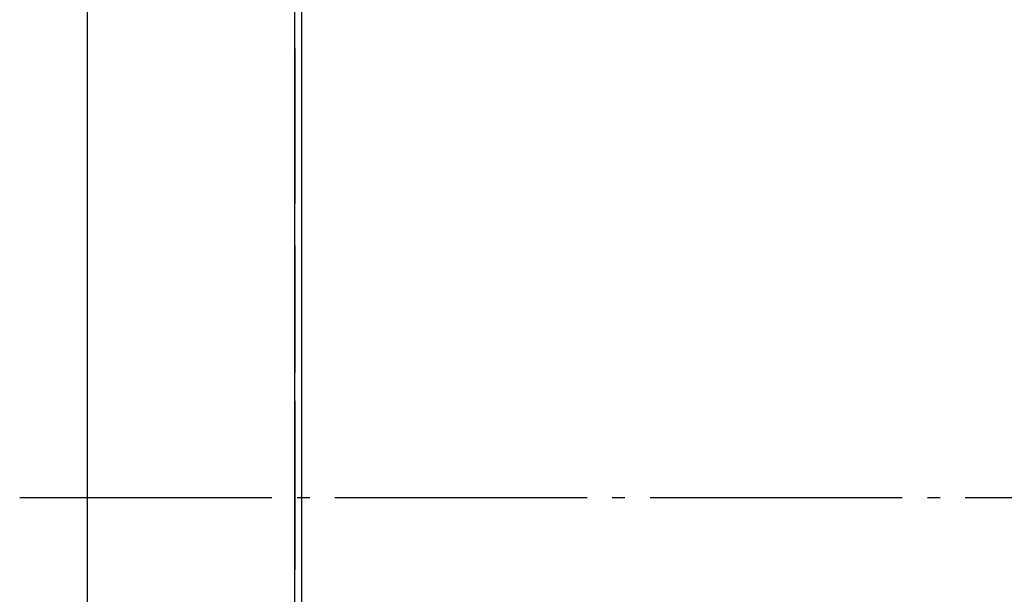
# Model space of a CAD drawing. Extents: x 87 to 281, y 46 to 252.
# Drawn here: x 87 to 114, y 80 to 96 of the extents above; entities that cross this region are included whole.
import ezdxf

# ---------------------------------------------------------------- set-up
doc = ezdxf.new("R2010")
doc.units = 0
doc.header["$MEASUREMENT"] = 0
doc.linetypes.add('AI-LINETYPE-4', pattern=[8.819444, 7.055556, -0.705556, 0.352778, -0.705556])
doc.layers.add('GRAU_10_', color=7, linetype='CONTINUOUS')
doc.layers.add('STANDARDEBENE', color=7, linetype='CONTINUOUS')

msp = doc.modelspace()

# ---------------------------------------------------------------- linework, layer by layer
at = {"layer": 'GRAU_10_', "color": 7}
for points in [[(94.556, 48.287), (94.556, 117.257)], [(88.556, 52.287), (88.556, 113.287)], [(94.356, 59.405), (94.356, 60.04), (94.356, 60.871), (94.356, 61.843), (94.356, 62.887), (94.356, 102.887)]]:
    msp.add_lwpolyline(points, dxfattribs=at)
at = {"layer": 'GRAU_10_', "color": 250, "linetype": 'AI-LINETYPE-4'}
msp.add_lwpolyline([(86.659, 82.787), (169.077, 82.787)], dxfattribs=at)
at = {"layer": 'STANDARDEBENE', "color": 7}
for points in [[(94.356, 95.357), (94.356, 95.177)], [(94.356, 95.357), (94.356, 94.798)], [(94.356, 95.357), (94.356, 94.62)], [(94.356, 95.357), (94.356, 95.11)], [(94.356, 95.357), (94.356, 95.077)], [(94.356, 95.357), (94.356, 94.898)], [(94.356, 95.357), (94.356, 94.653)], [(94.356, 95.357), (94.356, 94.631)], [(94.356, 95.357), (94.356, 95.334)], [(94.356, 95.357), (94.356, 95.021)], [(94.356, 95.357), (94.356, 94.987)], [(94.356, 95.357), (94.356, 94.977)], [(94.356, 95.357), (94.356, 94.196)], [(94.356, 95.357), (94.356, 94.698)], [(94.356, 95.357), (94.356, 95.3)], [(94.356, 95.357), (94.356, 95.044)], [(94.356, 95.357), (94.356, 94.809)], [(94.356, 95.357), (94.356, 94.519)], [(94.356, 95.357), (94.356, 94.185)], [(94.356, 95.357), (94.356, 94.731)], [(94.356, 95.357), (94.356, 94.876)], [(94.356, 95.357), (94.356, 94.72)], [(94.356, 95.357), (94.356, 94.374)], [(94.356, 95.357), (94.356, 94.865)], [(94.356, 95.357), (94.356, 94.608)], [(94.356, 95.357), (94.356, 95.121)], [(94.356, 95.357), (94.356, 94.53)], [(94.356, 95.357), (94.356, 94.397)], [(94.356, 95.357), (94.356, 94.274)], [(94.356, 95.357), (94.356, 95.244)], [(94.356, 95.357), (94.356, 94.218)], [(94.356, 95.357), (94.356, 95.355)], [(94.356, 95.357), (94.356, 94.765)], [(94.356, 95.357), (94.356, 94.341)], [(94.356, 95.357), (94.356, 94.597)], [(94.356, 95.357), (94.356, 94.564)], [(94.356, 95.357), (94.356, 94.352)], [(94.356, 95.357), (94.356, 94.943)], [(94.356, 95.357), (94.356, 94.173)], [(94.356, 95.357), (94.356, 95.311)], [(94.356, 95.357), (94.356, 94.363)], [(94.356, 95.357), (94.356, 95.267)], [(94.356, 95.357), (94.356, 94.842)], [(94.356, 95.357), (94.356, 95.054)], [(94.356, 95.357), (94.356, 94.642)], [(94.356, 95.357), (94.356, 95.066)], [(94.356, 95.357), (94.356, 94.43)], [(94.356, 95.357), (94.356, 95.289)], [(94.356, 95.357), (94.356, 95.01)], [(94.356, 95.357), (94.356, 94.508)], [(94.356, 95.357), (94.356, 94.675)], [(94.356, 95.357), (94.356, 94.307)], [(94.356, 95.357), (94.356, 95.2)], [(94.356, 95.357), (94.356, 94.965)], [(94.356, 95.357), (94.356, 94.709)], [(94.356, 95.357), (94.356, 95.189)], [(94.356, 95.357), (94.356, 94.464)], [(94.356, 95.357), (94.356, 94.329)], [(94.356, 95.357), (94.356, 95.233)], [(94.356, 95.357), (94.356, 95.345)], [(94.356, 95.357), (94.356, 94.687)], [(94.356, 95.357), (94.356, 94.229)], [(94.356, 95.357), (94.356, 94.854)], [(94.356, 95.357), (94.356, 94.921)], [(94.356, 95.357), (94.356, 95.099)], [(94.356, 95.357), (94.356, 93.385)], [(94.356, 95.357), (94.356, 94.419)], [(94.356, 95.357), (94.356, 95.144)], [(94.356, 95.357), (94.356, 94.832)], [(94.356, 95.357), (94.356, 94.497)], [(94.356, 95.357), (94.356, 94.887)], [(94.356, 95.357), (94.356, 94.664)], [(94.356, 95.357), (94.356, 94.787)], [(94.356, 95.357), (94.356, 94.296)], [(94.356, 95.357), (94.356, 94.285)], [(94.356, 95.357), (94.356, 94.553)], [(94.356, 95.357), (94.356, 94.776)], [(94.356, 95.357), (94.356, 93.385)], [(94.356, 95.357), (94.356, 94.586)], [(94.356, 95.357), (94.356, 94.742)], [(94.356, 95.357), (94.356, 94.385)], [(94.356, 95.357), (94.356, 95.255)], [(94.356, 95.357), (94.356, 94.408)], [(94.356, 95.357), (94.356, 95.166)], [(94.356, 95.357), (94.356, 94.753)], [(94.356, 95.357), (94.356, 94.319)], [(94.356, 95.357), (94.356, 95.155)], [(94.356, 95.357), (94.356, 95.222)], [(94.356, 95.357), (94.356, 95.133)], [(94.356, 95.357), (94.356, 94.486)], [(94.356, 95.357), (94.356, 94.252)], [(94.356, 95.357), (94.356, 94.207)], [(94.356, 95.357), (94.356, 94.999)], [(94.356, 95.357), (94.356, 94.24)], [(94.356, 95.357), (94.356, 94.575)], [(94.356, 95.357), (94.356, 95.032)], [(94.356, 95.357), (94.356, 94.441)], [(94.356, 95.357), (94.356, 94.82)], [(94.356, 95.357), (94.356, 95.277)], [(94.356, 95.357), (94.356, 94.542)], [(94.356, 95.357), (94.356, 94.262)], [(94.356, 95.357), (94.356, 94.954)], [(94.356, 95.357), (94.356, 94.932)], [(94.356, 95.357), (94.356, 95.21)], [(94.356, 95.357), (94.356, 94.452)], [(94.356, 95.357), (94.356, 95.322)], [(94.356, 95.357), (94.356, 95.088)], [(94.356, 95.357), (94.356, 94.909)], [(94.356, 95.357), (94.356, 94.475)], [(94.356, 95.355), (94.356, 95.352)], [(94.356, 95.345), (94.356, 95.308)], [(94.356, 95.334), (94.356, 95.263)], [(94.356, 95.322), (94.356, 95.218)], [(94.356, 95.313), (94.356, 94.128)], [(94.356, 95.311), (94.356, 95.173)], [(94.356, 95.3), (94.356, 95.129)], [(94.356, 95.289), (94.356, 95.084)], [(94.356, 95.277), (94.356, 95.039)], [(94.356, 95.268), (94.356, 94.084)], [(94.356, 95.267), (94.356, 94.995)], [(94.356, 95.255), (94.356, 94.95)], [(94.356, 95.244), (94.356, 94.906)], [(94.356, 95.233), (94.356, 94.861)], [(94.356, 95.224), (94.356, 94.039)], [(94.356, 95.222), (94.356, 94.817)], [(94.356, 95.21), (94.356, 94.772)], [(94.356, 95.2), (94.356, 94.727)], [(94.356, 95.189), (94.356, 94.682)], [(94.356, 95.179), (94.356, 93.994)], [(94.356, 95.177), (94.356, 94.638)], [(94.356, 95.166), (94.356, 94.593)], [(94.356, 95.155), (94.356, 94.548)], [(94.356, 95.144), (94.356, 94.504)], [(94.356, 95.134), (94.356, 93.95)], [(94.356, 95.133), (94.356, 94.459)], [(94.356, 95.121), (94.356, 94.415)], [(94.356, 95.11), (94.356, 94.37)], [(94.356, 95.099), (94.356, 94.325)], [(94.356, 95.089), (94.356, 93.906)], [(94.356, 95.088), (94.356, 94.281)], [(94.356, 95.077), (94.356, 94.236)], [(94.356, 95.066), (94.356, 94.191)], [(94.356, 95.054), (94.356, 94.147)], [(94.356, 95.045), (94.356, 93.86)], [(94.356, 95.044), (94.356, 94.102)], [(94.356, 95.032), (94.356, 94.057)], [(94.356, 95.021), (94.356, 94.013)], [(94.356, 95.01), (94.356, 93.968)], [(94.356, 95), (94.356, 93.816)], [(94.356, 94.999), (94.356, 93.924)], [(94.356, 94.987), (94.356, 93.879)], [(94.356, 94.977), (94.356, 93.834)], [(94.356, 94.965), (94.356, 93.79)], [(94.356, 94.955), (94.356, 93.772)], [(94.356, 94.954), (94.356, 93.745)], [(94.356, 94.943), (94.356, 93.7)], [(94.356, 94.932), (94.356, 93.656)], [(94.356, 94.921), (94.356, 93.611)], [(94.356, 94.911), (94.356, 93.727)], [(94.356, 94.909), (94.356, 93.567)], [(94.356, 94.898), (94.356, 93.522)], [(94.356, 94.887), (94.356, 93.477)], [(94.356, 94.876), (94.356, 93.433)], [(94.356, 94.866), (94.356, 93.682)], [(94.356, 94.865), (94.356, 93.388)], [(94.356, 94.854), (94.356, 93.344)], [(94.356, 94.842), (94.356, 93.3)], [(94.356, 94.832), (94.356, 93.258)], [(94.356, 94.822), (94.356, 93.637)], [(94.356, 94.82), (94.356, 93.216)], [(94.356, 94.809), (94.356, 93.174)], [(94.356, 94.798), (94.356, 93.134)], [(94.356, 94.787), (94.356, 93.094)], [(94.356, 94.777), (94.356, 93.593)], [(94.356, 94.776), (94.356, 93.054)], [(94.356, 94.765), (94.356, 94.174)], [(94.356, 94.753), (94.356, 94.174)], [(94.356, 94.742), (94.356, 94.174)], [(94.356, 94.732), (94.356, 93.548)], [(94.356, 94.731), (94.356, 94.174)], [(94.356, 94.72), (94.356, 94.174)], [(94.356, 94.709), (94.356, 94.174)], [(94.356, 94.698), (94.356, 94.174)], [(94.356, 94.688), (94.356, 93.503)], [(94.356, 94.687), (94.356, 94.174)], [(94.356, 94.675), (94.356, 94.174)], [(94.356, 94.664), (94.356, 94.174)], [(94.356, 94.653), (94.356, 94.174)], [(94.356, 94.643), (94.356, 93.459)], [(94.356, 94.642), (94.356, 94.174)], [(94.356, 94.631), (94.356, 94.174)], [(94.356, 94.62), (94.356, 94.174)], [(94.356, 94.608), (94.356, 94.174)], [(94.356, 94.598), (94.356, 93.414)], [(94.356, 94.597), (94.356, 94.174)], [(94.356, 94.586), (94.356, 94.174)], [(94.356, 94.575), (94.356, 94.174)], [(94.356, 94.564), (94.356, 94.174)], [(94.356, 94.554), (94.356, 93.369)], [(94.356, 94.553), (94.356, 94.174)], [(94.356, 94.542), (94.356, 94.174)], [(94.356, 94.53), (94.356, 94.174)], [(94.356, 94.519), (94.356, 94.174)], [(94.356, 94.509), (94.356, 93.324)], [(94.356, 94.508), (94.356, 94.174)], [(94.356, 94.497), (94.356, 94.174)], [(94.356, 94.486), (94.356, 94.174)], [(94.356, 94.475), (94.356, 94.174)], [(94.356, 94.464), (94.356, 93.275)], [(94.356, 94.464), (94.356, 94.174)], [(94.356, 94.452), (94.356, 94.174)], [(94.356, 94.441), (94.356, 94.174)], [(94.356, 94.43), (94.356, 94.174)], [(94.356, 94.42), (94.356, 93.225)], [(94.356, 94.419), (94.356, 94.174)], [(94.356, 94.408), (94.356, 94.174)], [(94.356, 94.397), (94.356, 94.174)], [(94.356, 94.385), (94.356, 94.174)], [(94.356, 94.375), (94.356, 93.172)], [(94.356, 94.374), (94.356, 94.174)], [(94.356, 94.363), (94.356, 94.174)], [(94.356, 94.352), (94.356, 94.174)], [(94.356, 94.341), (94.356, 94.174)], [(94.356, 94.331), (94.356, 93.115)], [(94.356, 94.329), (94.356, 94.174)], [(94.356, 94.319), (94.356, 94.174)], [(94.356, 94.307), (94.356, 94.174)], [(94.356, 94.296), (94.356, 94.174)], [(94.356, 94.286), (94.356, 93.055)], [(94.356, 94.285), (94.356, 94.174)], [(94.356, 94.274), (94.356, 94.174)], [(94.356, 94.262), (94.356, 94.174)], [(94.356, 94.252), (94.356, 94.174)], [(94.356, 94.241), (94.356, 92.989)], [(94.356, 94.24), (94.356, 94.174)], [(94.356, 94.229), (94.356, 94.174)], [(94.356, 94.218), (94.356, 94.174)], [(94.356, 94.207), (94.356, 94.174)], [(94.356, 94.197), (94.356, 92.915)], [(94.356, 94.196), (94.356, 94.174)], [(94.356, 94.185), (94.356, 94.174)], [(94.356, 94.174), (94.356, 93.385)], [(94.356, 94.174), (94.356, 93.385)], [(94.356, 94.171), (94.356, 93.015)], [(94.356, 94.152), (94.356, 92.828)], [(94.356, 94.126), (94.356, 92.977)], [(94.356, 94.107), (94.356, 92.715)], [(94.356, 94.082), (94.356, 92.94)], [(94.356, 94.063), (94.356, 91.096)], [(94.356, 94.037), (94.356, 92.902)], [(94.356, 94.018), (94.356, 91.086)], [(94.356, 93.992), (94.356, 92.865)], [(94.356, 93.973), (94.356, 91.078)], [(94.356, 93.947), (94.356, 92.829)], [(94.356, 93.929), (94.356, 91.07)], [(94.356, 93.903), (94.356, 92.793)], [(94.356, 93.884), (94.356, 91.063)], [(94.356, 93.858), (94.356, 92.759)], [(94.356, 93.84), (94.356, 91.056)], [(94.356, 93.813), (94.356, 92.723)], [(94.356, 93.795), (94.356, 91.049)], [(94.356, 93.769), (94.356, 92.689)], [(94.356, 93.75), (94.356, 91.043)], [(94.356, 93.724), (94.356, 92.655)], [(94.356, 93.706), (94.356, 91.038)], [(94.356, 93.68), (94.356, 92.622)], [(94.356, 93.661), (94.356, 91.033)], [(94.356, 93.635), (94.356, 92.589)], [(94.356, 93.616), (94.356, 91.029)], [(94.356, 93.59), (94.356, 92.556)], [(94.356, 93.572), (94.356, 91.025)], [(94.356, 93.546), (94.356, 92.524)], [(94.356, 93.527), (94.356, 91.023)], [(94.356, 93.501), (94.356, 92.492)], [(94.356, 93.483), (94.356, 91.02)], [(94.356, 93.456), (94.356, 92.46)], [(94.356, 93.438), (94.356, 91.019)], [(94.356, 93.412), (94.356, 92.429)], [(94.356, 93.393), (94.356, 91.019)], [(94.356, 93.367), (94.356, 92.398)], [(94.356, 93.348), (94.356, 91.019)], [(94.356, 93.324), (94.356, 92.368)], [(94.356, 93.302), (94.356, 91.02)], [(94.356, 93.282), (94.356, 92.338)], [(94.356, 93.256), (94.356, 91.022)], [(94.356, 93.242), (94.356, 92.308)], [(94.356, 93.208), (94.356, 91.025)], [(94.356, 93.202), (94.356, 92.279)], [(94.356, 93.164), (94.356, 92.25)], [(94.356, 93.159), (94.356, 91.03)], [(94.356, 93.128), (94.356, 92.221)], [(94.356, 93.109), (94.356, 91.035)], [(94.356, 93.091), (94.356, 92.193)], [(94.356, 93.058), (94.356, 91.042)], [(94.356, 93.056), (94.356, 92.165)], [(94.356, 93.023), (94.356, 92.137)], [(94.356, 93.006), (94.356, 91.05)], [(94.356, 92.989), (94.356, 92.11)], [(94.356, 92.957), (94.356, 92.083)], [(94.356, 92.951), (94.356, 91.059)], [(94.356, 92.924), (94.356, 92.056)], [(94.356, 92.895), (94.356, 91.071)], [(94.356, 92.894), (94.356, 92.029)], [(94.356, 92.863), (94.356, 92.003)], [(94.356, 92.838), (94.356, 91.083)], [(94.356, 92.834), (94.356, 91.978)], [(94.356, 92.805), (94.356, 91.952)], [(94.356, 92.778), (94.356, 91.098)], [(94.356, 92.777), (94.356, 91.927)], [(94.356, 92.749), (94.356, 91.902)], [(94.356, 92.722), (94.356, 91.878)], [(94.356, 92.716), (94.356, 91.116)], [(94.356, 92.696), (94.356, 91.853)], [(94.356, 92.67), (94.356, 91.829)], [(94.356, 92.652), (94.356, 91.136)], [(94.356, 92.645), (94.356, 91.806)], [(94.356, 92.621), (94.356, 91.782)], [(94.356, 92.597), (94.356, 91.759)], [(94.356, 92.583), (94.356, 91.159)], [(94.356, 92.574), (94.356, 91.736)], [(94.356, 92.551), (94.356, 91.714)], [(94.356, 92.529), (94.356, 91.692)], [(94.356, 92.512), (94.356, 91.187)], [(94.356, 92.507), (94.356, 91.67)], [(94.356, 92.487), (94.356, 91.648)], [(94.356, 92.466), (94.356, 91.627)], [(94.356, 92.447), (94.356, 91.606)], [(94.356, 92.435), (94.356, 91.219)], [(94.356, 92.427), (94.356, 91.585)], [(94.356, 92.41), (94.356, 91.105)], [(94.356, 92.409), (94.356, 91.565)], [(94.356, 92.391), (94.356, 91.544)], [(94.356, 92.374), (94.356, 91.525)], [(94.356, 92.357), (94.356, 91.506)], [(94.356, 92.352), (94.356, 91.257)], [(94.356, 92.342), (94.356, 91.115)], [(94.356, 92.342), (94.356, 91.486)], [(94.356, 92.326), (94.356, 91.467)], [(94.356, 92.312), (94.356, 91.449)], [(94.356, 92.3), (94.356, 91.126)], [(94.356, 92.298), (94.356, 91.431)], [(94.356, 92.285), (94.356, 91.413)], [(94.356, 92.273), (94.356, 91.395)], [(94.356, 92.27), (94.356, 91.136)], [(94.356, 92.261), (94.356, 91.378)], [(94.356, 92.26), (94.356, 91.305)], [(94.356, 92.251), (94.356, 91.361)], [(94.356, 92.249), (94.356, 91.147)], [(94.356, 92.241), (94.356, 91.344)], [(94.356, 92.234), (94.356, 91.159)], [(94.356, 92.232), (94.356, 91.327)], [(94.356, 92.225), (94.356, 91.312)], [(94.356, 92.221), (94.356, 91.171)], [(94.356, 92.217), (94.356, 91.296)], [(94.356, 92.213), (94.356, 91.183)], [(94.356, 92.212), (94.356, 91.281)], [(94.356, 92.208), (94.356, 91.266)], [(94.356, 92.207), (94.356, 91.197)], [(94.356, 92.204), (94.356, 91.251)], [(94.356, 92.203), (94.356, 91.21)], [(94.356, 92.202), (94.356, 91.237)], [(94.356, 92.202), (94.356, 91.223)], [(94.356, 92.156), (94.356, 91.365)], [(94.356, 92.026), (94.356, 91.449)], [(94.356, 91.811), (94.356, 91.619)], [(94.356, 89.836), (94.356, 88.653)], [(94.356, 89.836), (94.356, 88.653)], [(94.356, 89.836), (94.356, 89.384)], [(94.356, 89.836), (94.356, 89.25)], [(94.356, 89.836), (94.356, 88.491)], [(94.356, 89.836), (94.356, 87.752)], [(94.356, 89.836), (94.356, 88.332)], [(94.356, 89.836), (94.356, 88.653)], [(94.356, 89.836), (94.356, 89.607)], [(94.356, 89.836), (94.356, 88.223)], [(94.356, 89.836), (94.356, 89.562)], [(94.356, 89.836), (94.356, 88.178)], [(94.356, 89.836), (94.356, 88.653)], [(94.356, 89.836), (94.356, 88.653)], [(94.356, 89.836), (94.356, 88.653)], [(94.356, 89.836), (94.356, 89.116)], [(94.356, 89.836), (94.356, 88.653)], [(94.356, 89.836), (94.356, 87.797)], [(94.356, 89.836), (94.356, 89.027)], [(94.356, 89.836), (94.356, 88.199)], [(94.356, 89.836), (94.356, 89.072)], [(94.356, 89.836), (94.356, 88.109)], [(94.356, 89.836), (94.356, 89.161)], [(94.356, 89.836), (94.356, 89.205)], [(94.356, 89.836), (94.356, 88.653)], [(94.356, 89.836), (94.356, 88.759)], [(94.356, 89.836), (94.356, 88.288)], [(94.356, 89.836), (94.356, 88.536)], [(94.356, 89.836), (94.356, 88.893)], [(94.356, 89.836), (94.356, 88.983)], [(94.356, 89.836), (94.356, 88.243)], [(94.356, 89.836), (94.356, 87.777)], [(94.356, 89.836), (94.356, 89.786)], [(94.356, 89.836), (94.356, 89.339)], [(94.356, 89.836), (94.356, 88.09)], [(94.356, 89.836), (94.356, 88.6)], [(94.356, 89.836), (94.356, 88.653)], [(94.356, 89.836), (94.356, 88.581)], [(94.356, 89.836), (94.356, 89.652)], [(94.356, 89.836), (94.356, 88.653)], [(94.356, 89.836), (94.356, 88.154)], [(94.356, 89.836), (94.356, 87.975)], [(94.356, 89.836), (94.356, 88.653)], [(94.356, 89.836), (94.356, 88.653)], [(94.356, 89.836), (94.356, 88.653)], [(94.356, 89.836), (94.356, 88.653)], [(94.356, 89.836), (94.356, 88.653)], [(94.356, 89.836), (94.356, 89.429)], [(94.356, 89.836), (94.356, 88.653)], [(94.356, 89.836), (94.356, 88.653)], [(94.356, 89.836), (94.356, 88.625)], [(94.356, 89.836), (94.356, 88.848)], [(94.356, 89.836), (94.356, 88.653)], [(94.356, 89.836), (94.356, 87.956)], [(94.356, 89.836), (94.356, 87.708)], [(94.356, 89.836), (94.356, 88.653)], [(94.356, 89.836), (94.356, 88.402)], [(94.356, 89.836), (94.356, 88.065)], [(94.356, 89.836), (94.356, 88.938)], [(94.356, 89.836), (94.356, 88.653)], [(94.356, 89.836), (94.356, 88.653)], [(94.356, 89.836), (94.356, 88.653)], [(94.356, 89.836), (94.356, 88.653)], [(94.356, 89.836), (94.356, 87.733)], [(94.356, 89.836), (94.356, 88.357)], [(94.356, 89.836), (94.356, 88.653)], [(94.356, 89.836), (94.356, 87.911)], [(94.356, 89.836), (94.356, 88.134)], [(94.356, 89.836), (94.356, 88.653)], [(94.356, 89.836), (94.356, 89.831)], [(94.356, 89.836), (94.356, 88.714)], [(94.356, 89.836), (94.356, 87.931)], [(94.356, 89.836), (94.356, 89.518)], [(94.356, 89.836), (94.356, 88.313)], [(94.356, 89.836), (94.356, 88.045)], [(94.356, 89.836), (94.356, 88.02)], [(94.356, 89.836), (94.356, 89.697)], [(94.356, 89.836), (94.356, 88.653)], [(94.356, 89.836), (94.356, 88.645)], [(94.356, 89.836), (94.356, 87.866)], [(94.356, 89.836), (94.356, 88.467)], [(94.356, 89.836), (94.356, 87.841)], [(94.356, 89.836), (94.356, 88.67)], [(94.356, 89.836), (94.356, 87.886)], [(94.356, 89.836), (94.356, 88.268)], [(94.356, 89.836), (94.356, 88.653)], [(94.356, 89.836), (94.356, 88.511)], [(94.356, 89.836), (94.356, 88.556)], [(94.356, 89.836), (94.356, 88.653)], [(94.356, 89.836), (94.356, 88.653)], [(94.356, 89.836), (94.356, 88.653)], [(94.356, 89.836), (94.356, 87.822)], [(94.356, 89.836), (94.356, 88.447)], [(94.356, 89.836), (94.356, 89.295)], [(94.356, 89.836), (94.356, 88.804)], [(94.356, 89.836), (94.356, 86.287)], [(94.356, 89.836), (94.356, 89.474)], [(94.356, 89.836), (94.356, 89.741)], [(94.356, 89.836), (94.356, 88.653)], [(94.356, 89.836), (94.356, 88.653)], [(94.356, 89.836), (94.356, 88.653)], [(94.356, 89.836), (94.356, 88.653)], [(94.356, 89.836), (94.356, 88.422)], [(94.356, 89.836), (94.356, 88.653)], [(94.356, 89.836), (94.356, 86.287)], [(94.356, 89.836), (94.356, 88.653)], [(94.356, 89.836), (94.356, 88.653)], [(94.356, 89.836), (94.356, 88)], [(94.356, 89.836), (94.356, 88.377)], [(94.356, 89.791), (94.356, 88.653)], [(94.356, 89.747), (94.356, 88.653)], [(94.356, 89.702), (94.356, 88.653)], [(94.356, 89.657), (94.356, 88.653)], [(94.356, 89.613), (94.356, 88.653)], [(94.356, 89.568), (94.356, 88.621)], [(94.356, 89.523), (94.356, 88.576)], [(94.356, 89.478), (94.356, 88.531)], [(94.356, 89.434), (94.356, 88.486)], [(94.356, 89.39), (94.356, 88.442)], [(94.356, 89.345), (94.356, 88.397)], [(94.356, 89.3), (94.356, 88.352)], [(94.356, 89.256), (94.356, 88.308)], [(94.356, 89.211), (94.356, 88.264)], [(94.356, 89.166), (94.356, 88.218)], [(94.356, 89.122), (94.356, 88.174)], [(94.356, 89.077), (94.356, 88.13)], [(94.356, 89.032), (94.356, 88.085)], [(94.356, 88.988), (94.356, 88.04)], [(94.356, 88.943), (94.356, 87.995)], [(94.356, 88.898), (94.356, 87.951)], [(94.356, 88.854), (94.356, 87.906)], [(94.356, 88.809), (94.356, 87.861)], [(94.356, 88.764), (94.356, 87.817)], [(94.356, 88.72), (94.356, 87.772)], [(94.356, 88.675), (94.356, 87.728)], [(94.356, 88.653), (94.356, 86.287)], [(94.356, 88.653), (94.356, 86.287)], [(94.356, 88.653), (94.356, 86.287)], [(94.356, 88.653), (94.356, 86.287)], [(94.356, 88.635), (94.356, 87.688)], [(94.356, 88.63), (94.356, 87.683)], [(94.356, 88.61), (94.356, 87.663)], [(94.356, 88.591), (94.356, 87.643)], [(94.356, 88.586), (94.356, 87.638)], [(94.356, 88.565), (94.356, 87.618)], [(94.356, 88.546), (94.356, 87.599)], [(94.356, 88.541), (94.356, 87.594)], [(94.356, 88.521), (94.356, 87.574)], [(94.356, 88.501), (94.356, 87.554)], [(94.356, 88.497), (94.356, 87.549)], [(94.356, 88.476), (94.356, 87.529)], [(94.356, 88.456), (94.356, 87.509)], [(94.356, 88.452), (94.356, 87.504)], [(94.356, 88.432), (94.356, 87.484)], [(94.356, 88.412), (94.356, 87.464)], [(94.356, 88.408), (94.356, 87.46)], [(94.356, 88.387), (94.356, 87.44)], [(94.356, 88.367), (94.356, 87.42)], [(94.356, 88.363), (94.356, 87.415)], [(94.356, 88.342), (94.356, 87.395)], [(94.356, 88.323), (94.356, 87.375)], [(94.356, 88.318), (94.356, 87.371)], [(94.356, 88.298), (94.356, 87.35)], [(94.356, 88.278), (94.356, 87.331)], [(94.356, 88.273), (94.356, 87.325)], [(94.356, 88.253), (94.356, 87.306)], [(94.356, 88.234), (94.356, 87.286)], [(94.356, 88.229), (94.356, 87.281)], [(94.356, 88.209), (94.356, 87.261)], [(94.356, 88.189), (94.356, 87.242)], [(94.356, 88.184), (94.356, 87.237)], [(94.356, 88.164), (94.356, 87.217)], [(94.356, 88.144), (94.356, 87.197)], [(94.356, 88.139), (94.356, 87.192)], [(94.356, 88.119), (94.356, 87.172)], [(94.356, 88.099), (94.356, 87.152)], [(94.356, 88.095), (94.356, 87.147)], [(94.356, 88.074), (94.356, 87.127)], [(94.356, 88.055), (94.356, 87.108)], [(94.356, 88.05), (94.356, 87.103)], [(94.356, 88.03), (94.356, 87.083)], [(94.356, 88.01), (94.356, 87.063)], [(94.356, 88.006), (94.356, 87.058)], [(94.356, 87.985), (94.356, 87.038)], [(94.356, 87.966), (94.356, 87.018)], [(94.356, 87.961), (94.356, 87.014)], [(94.356, 87.941), (94.356, 86.993)], [(94.356, 87.921), (94.356, 86.974)], [(94.356, 87.916), (94.356, 86.969)], [(94.356, 87.896), (94.356, 86.948)], [(94.356, 87.876), (94.356, 86.929)], [(94.356, 87.872), (94.356, 86.924)], [(94.356, 87.851), (94.356, 86.904)], [(94.356, 87.832), (94.356, 86.884)], [(94.356, 87.827), (94.356, 86.88)], [(94.356, 87.807), (94.356, 86.859)], [(94.356, 87.787), (94.356, 86.84)], [(94.356, 87.782), (94.356, 86.834)], [(94.356, 87.762), (94.356, 86.815)], [(94.356, 87.742), (94.356, 86.795)], [(94.356, 87.737), (94.356, 86.79)], [(94.356, 87.717), (94.356, 86.77)], [(94.356, 87.698), (94.356, 86.75)], [(94.356, 87.693), (94.356, 86.746)], [(94.356, 87.673), (94.356, 86.726)], [(94.356, 87.653), (94.356, 86.706)], [(94.356, 87.648), (94.356, 86.701)], [(94.356, 87.628), (94.356, 86.681)], [(94.356, 87.608), (94.356, 86.661)], [(94.356, 87.604), (94.356, 86.656)], [(94.356, 87.583), (94.356, 86.636)], [(94.356, 87.564), (94.356, 86.616)], [(94.356, 87.559), (94.356, 86.611)], [(94.356, 87.539), (94.356, 86.591)], [(94.356, 87.519), (94.356, 86.572)], [(94.356, 87.515), (94.356, 86.567)], [(94.356, 87.494), (94.356, 86.547)], [(94.356, 87.475), (94.356, 86.527)], [(94.356, 87.47), (94.356, 86.523)], [(94.356, 87.45), (94.356, 86.502)], [(94.356, 87.43), (94.356, 86.482)], [(94.356, 87.425), (94.356, 86.477)], [(94.356, 87.405), (94.356, 86.457)], [(94.356, 87.385), (94.356, 86.438)], [(94.356, 87.381), (94.356, 86.433)], [(94.356, 87.36), (94.356, 86.413)], [(94.356, 87.341), (94.356, 86.393)], [(94.356, 87.336), (94.356, 86.389)], [(94.356, 87.316), (94.356, 86.368)], [(94.356, 87.296), (94.356, 86.349)], [(94.356, 87.291), (94.356, 86.343)], [(94.356, 87.271), (94.356, 86.324)], [(94.356, 87.251), (94.356, 86.303)], [(94.356, 87.247), (94.356, 86.299)], [(94.356, 87.226), (94.356, 86.287)], [(94.356, 87.207), (94.356, 86.287)], [(94.356, 87.202), (94.356, 86.287)], [(94.356, 87.182), (94.356, 86.287)], [(94.356, 87.162), (94.356, 86.287)], [(94.356, 87.158), (94.356, 86.287)], [(94.356, 87.137), (94.356, 86.287)], [(94.356, 87.117), (94.356, 86.287)], [(94.356, 87.113), (94.356, 86.287)], [(94.356, 87.092), (94.356, 86.287)], [(94.356, 87.073), (94.356, 86.287)], [(94.356, 87.068), (94.356, 86.287)], [(94.356, 87.048), (94.356, 86.287)], [(94.356, 87.028), (94.356, 86.287)], [(94.356, 87.023), (94.356, 86.287)], [(94.356, 87.003), (94.356, 86.287)], [(94.356, 86.984), (94.356, 86.287)], [(94.356, 86.979), (94.356, 86.287)], [(94.356, 86.959), (94.356, 86.287)], [(94.356, 86.939), (94.356, 86.287)], [(94.356, 86.934), (94.356, 86.287)], [(94.356, 86.914), (94.356, 86.287)], [(94.356, 86.894), (94.356, 86.287)], [(94.356, 86.889), (94.356, 86.287)], [(94.356, 86.869), (94.356, 86.287)], [(94.356, 86.85), (94.356, 86.287)], [(94.356, 86.845), (94.356, 86.287)], [(94.356, 86.825), (94.356, 86.287)], [(94.356, 86.805), (94.356, 86.287)], [(94.356, 86.8), (94.356, 86.287)], [(94.356, 86.78), (94.356, 86.287)], [(94.356, 86.76), (94.356, 86.287)], [(94.356, 86.756), (94.356, 86.287)], [(94.356, 86.735), (94.356, 86.287)], [(94.356, 86.715), (94.356, 86.287)], [(94.356, 86.711), (94.356, 86.287)], [(94.356, 86.69), (94.356, 86.287)], [(94.356, 86.671), (94.356, 86.287)], [(94.356, 86.667), (94.356, 86.287)], [(94.356, 86.646), (94.356, 86.287)], [(94.356, 86.626), (94.356, 86.287)], [(94.356, 86.622), (94.356, 86.287)], [(94.356, 86.601), (94.356, 86.287)], [(94.356, 86.582), (94.356, 86.287)], [(94.356, 86.577), (94.356, 86.287)], [(94.356, 86.557), (94.356, 86.287)], [(94.356, 86.537), (94.356, 86.287)], [(94.356, 86.533), (94.356, 86.287)], [(94.356, 86.512), (94.356, 86.287)], [(94.356, 86.493), (94.356, 86.287)], [(94.356, 86.488), (94.356, 86.287)], [(94.356, 86.468), (94.356, 86.287)], [(94.356, 86.448), (94.356, 86.287)], [(94.356, 86.443), (94.356, 86.287)], [(94.356, 86.423), (94.356, 86.287)], [(94.356, 86.403), (94.356, 86.287)], [(94.356, 86.398), (94.356, 86.287)], [(94.356, 86.378), (94.356, 86.287)], [(94.356, 86.358), (94.356, 86.287)], [(94.356, 86.354), (94.356, 86.287)], [(94.356, 86.334), (94.356, 86.287)], [(94.356, 86.314), (94.356, 86.287)], [(94.356, 86.309), (94.356, 86.287)], [(94.356, 86.289), (94.356, 86.287)], [(94.356, 83.841), (94.356, 85.497)], [(94.356, 85.497), (94.356, 80.776)], [(94.356, 85.497), (94.356, 84.077)], [(94.356, 85.497), (94.356, 83.841)], [(94.356, 85.497), (94.356, 84.077)], [(94.356, 85.477), (94.356, 85.447)], [(94.356, 85.459), (94.356, 85.403)], [(94.356, 85.453), (94.356, 80.879)], [(94.356, 85.44), (94.356, 85.358)], [(94.356, 85.421), (94.356, 85.314)], [(94.356, 85.408), (94.356, 80.984)], [(94.356, 85.403), (94.356, 85.269)], [(94.356, 85.394), (94.356, 80.805)], [(94.356, 85.385), (94.356, 85.224)], [(94.356, 85.367), (94.356, 85.18)], [(94.356, 85.363), (94.356, 81.087)], [(94.356, 85.348), (94.356, 85.135)], [(94.356, 85.33), (94.356, 85.09)], [(94.356, 85.319), (94.356, 81.191)], [(94.356, 85.311), (94.356, 85.046)], [(94.356, 85.294), (94.356, 85.001)], [(94.356, 85.29), (94.356, 80.85)], [(94.356, 85.275), (94.356, 84.956)], [(94.356, 85.274), (94.356, 81.295)], [(94.356, 85.256), (94.356, 84.912)], [(94.356, 85.238), (94.356, 84.867)], [(94.356, 85.23), (94.356, 81.399)], [(94.356, 85.22), (94.356, 84.823)], [(94.356, 85.201), (94.356, 84.778)], [(94.356, 85.186), (94.356, 80.894)], [(94.356, 85.185), (94.356, 81.503)], [(94.356, 85.183), (94.356, 84.733)], [(94.356, 85.165), (94.356, 84.689)], [(94.356, 85.146), (94.356, 84.644)], [(94.356, 85.14), (94.356, 81.607)], [(94.356, 85.128), (94.356, 84.599)], [(94.356, 85.11), (94.356, 84.554)], [(94.356, 85.096), (94.356, 81.71)], [(94.356, 85.091), (94.356, 84.51)], [(94.356, 85.082), (94.356, 80.939)], [(94.356, 85.073), (94.356, 84.465)], [(94.356, 85.055), (94.356, 84.421)], [(94.356, 85.051), (94.356, 81.814)], [(94.356, 85.036), (94.356, 84.376)], [(94.356, 85.018), (94.356, 84.332)], [(94.356, 85.006), (94.356, 81.918)], [(94.356, 84.999), (94.356, 84.287)], [(94.356, 84.981), (94.356, 84.242)], [(94.356, 84.979), (94.356, 80.984)], [(94.356, 84.963), (94.356, 84.197)], [(94.356, 84.962), (94.356, 82.022)], [(94.356, 84.944), (94.356, 84.153)], [(94.356, 84.926), (94.356, 84.108)], [(94.356, 84.917), (94.356, 82.126)], [(94.356, 84.907), (94.356, 84.072)], [(94.356, 84.889), (94.356, 84.054)], [(94.356, 84.875), (94.356, 81.028)], [(94.356, 84.872), (94.356, 82.229)], [(94.356, 84.87), (94.356, 84.035)], [(94.356, 84.853), (94.356, 84.017)], [(94.356, 84.834), (94.356, 83.999)], [(94.356, 84.828), (94.356, 82.333)], [(94.356, 84.815), (94.356, 83.98)], [(94.356, 84.797), (94.356, 83.962)], [(94.356, 84.783), (94.356, 82.418)], [(94.356, 84.779), (94.356, 83.943)], [(94.356, 84.771), (94.356, 81.073)], [(94.356, 84.76), (94.356, 83.925)], [(94.356, 84.742), (94.356, 83.906)], [(94.356, 84.739), (94.356, 82.4)], [(94.356, 84.724), (94.356, 83.888)], [(94.356, 84.705), (94.356, 83.87)], [(94.356, 84.694), (94.356, 82.382)], [(94.356, 84.687), (94.356, 83.851)], [(94.356, 84.669), (94.356, 83.833)], [(94.356, 84.667), (94.356, 81.118)], [(94.356, 84.65), (94.356, 83.815)], [(94.356, 84.649), (94.356, 82.363)], [(94.356, 84.632), (94.356, 83.796)], [(94.356, 84.614), (94.356, 83.778)], [(94.356, 84.605), (94.356, 82.345)], [(94.356, 84.595), (94.356, 83.76)], [(94.356, 84.577), (94.356, 83.742)], [(94.356, 84.563), (94.356, 81.162)], [(94.356, 84.56), (94.356, 82.327)], [(94.356, 84.558), (94.356, 83.723)], [(94.356, 84.54), (94.356, 83.705)], [(94.356, 84.522), (94.356, 83.686)], [(94.356, 84.515), (94.356, 82.309)], [(94.356, 84.503), (94.356, 83.668)], [(94.356, 84.485), (94.356, 83.649)], [(94.356, 84.47), (94.356, 83.163)], [(94.356, 84.467), (94.356, 83.631)], [(94.356, 84.459), (94.356, 81.207)], [(94.356, 84.448), (94.356, 83.613)], [(94.356, 84.429), (94.356, 83.594)], [(94.356, 84.426), (94.356, 83.268)], [(94.356, 84.412), (94.356, 83.576)], [(94.356, 84.393), (94.356, 83.558)], [(94.356, 84.381), (94.356, 83.371)], [(94.356, 84.375), (94.356, 83.539)], [(94.356, 84.356), (94.356, 83.521)], [(94.356, 84.356), (94.356, 81.251)], [(94.356, 84.338), (94.356, 83.503)], [(94.356, 84.337), (94.356, 83.475)], [(94.356, 84.319), (94.356, 83.484)], [(94.356, 84.301), (94.356, 83.466)], [(94.356, 84.292), (94.356, 83.579)], [(94.356, 84.283), (94.356, 83.447)], [(94.356, 84.265), (94.356, 83.429)], [(94.356, 84.252), (94.356, 81.296)], [(94.356, 84.248), (94.356, 83.683)], [(94.356, 84.247), (94.356, 83.41)], [(94.356, 84.228), (94.356, 83.392)], [(94.356, 84.209), (94.356, 83.374)], [(94.356, 84.203), (94.356, 83.787)], [(94.356, 84.191), (94.356, 83.355)], [(94.356, 84.173), (94.356, 83.337)], [(94.356, 84.158), (94.356, 83.891)], [(94.356, 84.154), (94.356, 83.319)], [(94.356, 84.148), (94.356, 81.341)], [(94.356, 84.136), (94.356, 83.301)], [(94.356, 84.117), (94.356, 83.282)], [(94.356, 84.113), (94.356, 83.995)], [(94.356, 84.099), (94.356, 83.264)], [(94.356, 84.081), (94.356, 83.246)], [(94.356, 84.077), (94.356, 83.131)], [(94.356, 83.131), (94.356, 84.077)], [(94.356, 84.062), (94.356, 83.227)], [(94.356, 84.044), (94.356, 81.385)], [(94.356, 84.044), (94.356, 83.208)], [(94.356, 84.026), (94.356, 83.19)], [(94.356, 84.007), (94.356, 83.172)], [(94.356, 83.989), (94.356, 83.153)], [(94.356, 83.971), (94.356, 83.135)], [(94.356, 83.952), (94.356, 81.742)], [(94.356, 83.94), (94.356, 81.43)], [(94.356, 83.934), (94.356, 81.698)], [(94.356, 83.915), (94.356, 81.653)], [(94.356, 83.897), (94.356, 81.609)], [(94.356, 83.878), (94.356, 81.563)], [(94.356, 83.861), (94.356, 81.519)], [(94.356, 83.842), (94.356, 81.475)], [(94.356, 82.185), (94.356, 83.131)], [(94.356, 83.131), (94.356, 82.185)], [(94.356, 83.125), (94.356, 82.29)], [(94.356, 83.11), (94.356, 81.787)], [(94.356, 83.107), (94.356, 82.272)], [(94.356, 83.089), (94.356, 82.254)], [(94.356, 83.07), (94.356, 82.235)], [(94.356, 83.052), (94.356, 82.216)], [(94.356, 83.034), (94.356, 82.198)], [(94.356, 83.016), (94.356, 82.18)], [(94.356, 83.006), (94.356, 81.832)], [(94.356, 82.997), (94.356, 82.162)], [(94.356, 82.979), (94.356, 82.143)], [(94.356, 82.96), (94.356, 82.125)], [(94.356, 82.942), (94.356, 82.106)], [(94.356, 82.924), (94.356, 82.088)], [(94.356, 82.905), (94.356, 82.069)], [(94.356, 82.902), (94.356, 81.876)], [(94.356, 82.886), (94.356, 82.051)], [(94.356, 82.868), (94.356, 82.033)], [(94.356, 82.85), (94.356, 82.015)], [(94.356, 82.831), (94.356, 81.996)], [(94.356, 82.813), (94.356, 81.977)], [(94.356, 82.798), (94.356, 81.921)], [(94.356, 82.795), (94.356, 81.959)], [(94.356, 82.777), (94.356, 81.941)], [(94.356, 82.758), (94.356, 81.922)], [(94.356, 82.74), (94.356, 81.904)], [(94.356, 82.721), (94.356, 81.886)], [(94.356, 82.703), (94.356, 81.868)], [(94.356, 82.695), (94.356, 81.966)], [(94.356, 82.685), (94.356, 81.849)], [(94.356, 82.666), (94.356, 81.831)], [(94.356, 82.648), (94.356, 81.813)], [(94.356, 82.63), (94.356, 81.794)], [(94.356, 82.611), (94.356, 81.776)], [(94.356, 82.593), (94.356, 81.757)], [(94.356, 82.59), (94.356, 82.01)], [(94.356, 82.575), (94.356, 81.739)], [(94.356, 82.556), (94.356, 81.721)], [(94.356, 82.538), (94.356, 81.702)], [(94.356, 82.519), (94.356, 81.684)], [(94.356, 82.501), (94.356, 81.665)], [(94.356, 82.487), (94.356, 82.055)], [(94.356, 82.483), (94.356, 81.647)], [(94.356, 82.464), (94.356, 81.628)], [(94.356, 82.445), (94.356, 81.61)], [(94.356, 82.428), (94.356, 81.592)], [(94.356, 80.765), (94.356, 82.421)], [(94.356, 82.421), (94.356, 80.765)], [(94.356, 82.409), (94.356, 81.574)], [(94.356, 82.39), (94.356, 81.555)], [(94.356, 82.383), (94.356, 82.099)], [(94.356, 82.372), (94.356, 81.537)], [(94.356, 82.354), (94.356, 81.519)], [(94.356, 82.336), (94.356, 81.5)], [(94.356, 82.317), (94.356, 81.481)], [(94.356, 82.299), (94.356, 81.463)], [(94.356, 82.281), (94.356, 81.445)], [(94.356, 82.279), (94.356, 82.144)], [(94.356, 82.263), (94.356, 81.427)], [(94.356, 82.244), (94.356, 81.408)], [(94.356, 82.225), (94.356, 81.39)], [(94.356, 82.207), (94.356, 81.372)], [(94.356, 82.189), (94.356, 81.353)], [(94.356, 82.185), (94.356, 80.765)], [(94.356, 82.185), (94.356, 80.765)], [(94.356, 82.149), (94.356, 81.335)], [(94.356, 82.105), (94.356, 81.316)], [(94.356, 82.06), (94.356, 81.298)], [(94.356, 82.015), (94.356, 81.28)], [(94.356, 81.971), (94.356, 81.261)], [(94.356, 81.927), (94.356, 81.243)], [(94.356, 81.882), (94.356, 81.224)], [(94.356, 81.837), (94.356, 81.206)], [(94.356, 81.792), (94.356, 81.187)], [(94.356, 81.748), (94.356, 81.169)], [(94.356, 81.703), (94.356, 81.151)], [(94.356, 81.658), (94.356, 81.133)], [(94.356, 81.614), (94.356, 81.114)], [(94.356, 81.569), (94.356, 81.096)], [(94.356, 81.525), (94.356, 81.078)], [(94.356, 81.48), (94.356, 81.059)], [(94.356, 81.435), (94.356, 81.041)], [(94.356, 81.391), (94.356, 81.023)], [(94.356, 81.346), (94.356, 81.004)], [(94.356, 81.301), (94.356, 80.986)], [(94.356, 81.257), (94.356, 80.967)], [(94.356, 81.212), (94.356, 80.949)], [(94.356, 81.167), (94.356, 80.931)], [(94.356, 81.123), (94.356, 80.912)], [(94.356, 81.078), (94.356, 80.894)], [(94.356, 81.034), (94.356, 80.875)], [(94.356, 80.989), (94.356, 80.857)], [(94.356, 80.944), (94.356, 80.839)], [(94.356, 80.9), (94.356, 80.82)], [(94.356, 80.855), (94.356, 80.802)], [(94.356, 80.81), (94.356, 80.784)]]:
    msp.add_lwpolyline(points, dxfattribs=at)
for points, knots in [([(94.356, 93.385), (94.356, 93.385), (94.356, 92.772), (94.356, 92.772), (94.356, 92.772), (94.356, 92.202), (94.356, 92.202), (94.356, 92.202), (94.356, 91.712), (94.356, 91.712), (94.356, 91.712), (94.356, 91.336), (94.356, 91.336), (94.356, 91.336), (94.356, 91.099), (94.356, 91.099), (94.356, 91.099), (94.356, 91.019), (94.356, 91.019), (94.356, 91.019), (94.356, 91.099), (94.356, 91.099), (94.356, 91.099), (94.356, 91.336), (94.356, 91.336), (94.356, 91.336), (94.356, 91.712), (94.356, 91.712), (94.356, 91.712), (94.356, 92.202), (94.356, 92.202), (94.356, 92.202), (94.356, 92.772), (94.356, 92.772), (94.356, 92.772), (94.356, 93.385), (94.356, 93.385)], [0, 0, 0, 0, 1, 1, 1, 2, 2, 2, 3, 3, 3, 4, 4, 4, 5, 5, 5, 6, 6, 6, 7, 7, 7, 8, 8, 8, 9, 9, 9, 10, 10, 10, 11, 11, 11, 12, 12, 12, 12]), ([(94.356, 93.385), (94.356, 93.385), (94.356, 92.932), (94.356, 92.932), (94.356, 92.932), (94.356, 92.548), (94.356, 92.548), (94.356, 92.548), (94.356, 92.292), (94.356, 92.292), (94.356, 92.292), (94.356, 92.202), (94.356, 92.202), (94.356, 92.202), (94.356, 92.292), (94.356, 92.292), (94.356, 92.292), (94.356, 92.548), (94.356, 92.548), (94.356, 92.548), (94.356, 92.932), (94.356, 92.932), (94.356, 92.932), (94.356, 93.385), (94.356, 93.385)], [0, 0, 0, 0, 1, 1, 1, 2, 2, 2, 3, 3, 3, 4, 4, 4, 5, 5, 5, 6, 6, 6, 7, 7, 7, 8, 8, 8, 8])]:
    msp.add_open_spline(points, degree=3, knots=knots, dxfattribs=at)

doc.saveas('drawing.dxf')
